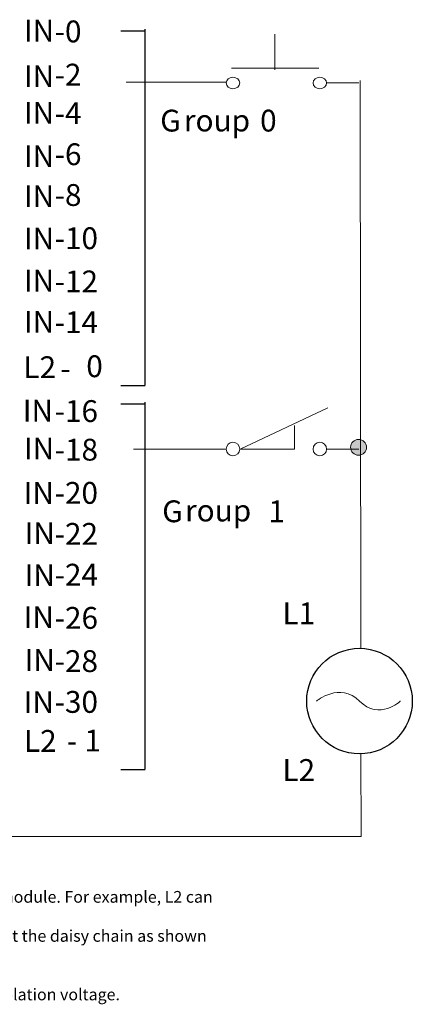
# Model space of a CAD drawing. Extents: x 8.7 to 107.5, y 28.8 to 127.1.
# Drawn here: x 69.8 to 107.5, y 28.8 to 123.3 of the extents above; entities that cross this region are included whole.
import ezdxf

# ---------------------------------------------------------------- set-up
doc = ezdxf.new("R2010")
doc.units = 0
doc.layers.add('LAYER_1', color=160, linetype='Continuous')
doc.styles.add('STD', font='txt')

# ---------------------------------------------------------------- blocks, each defined once
blk = doc.blocks.new('AI9-BLK293')
at = {"layer": 'LAYER_1', "color": 7, "lineweight": 0, "insert": (-0.26, 1.106), "char_height": 1.82689, "attachment_point": 1, "style": 'STD'}
blk.add_mtext('\\fUnivers CondensedLight|b0|i0;\\H1.8269;\\C7; ', dxfattribs=at)
blk = doc.blocks.new('AI9-BLK229')
at = {"layer": 'LAYER_1', "color": 7, "lineweight": 0, "insert": (-0.26, 1.106), "char_height": 1.82689, "attachment_point": 1, "style": 'STD'}
blk.add_mtext('\\fUnivers CondensedLight|b0|i0;\\H1.8269;\\C7; ', dxfattribs=at)
blk = doc.blocks.new('AI9-BLK93')
at = {"layer": 'LAYER_1', "color": 7, "lineweight": 0, "insert": (-1.261, 1.269), "char_height": 2.09483, "attachment_point": 1, "style": 'STD'}
blk.add_mtext('\\fUnivers CondensedLight|b0|i0;\\H2.0948;\\C7;IN', dxfattribs=at)
blk = doc.blocks.new('AI9-BLK92')
at = {"layer": 'LAYER_1', "color": 7, "lineweight": 0, "insert": (-1.153, 1.269), "char_height": 2.09483, "attachment_point": 1, "style": 'STD'}
blk.add_mtext('\\fUnivers CondensedLight|b0|i0;\\H2.0948;\\C7;-0', dxfattribs=at)
blk = doc.blocks.new('AI9-BLK91')
at = {"layer": 'LAYER_1', "color": 7, "lineweight": 0, "insert": (-1.261, 1.269), "char_height": 2.09483, "attachment_point": 1, "style": 'STD'}
blk.add_mtext('\\fUnivers CondensedLight|b0|i0;\\H2.0948;\\C7;IN', dxfattribs=at)
blk = doc.blocks.new('AI9-BLK90')
at = {"layer": 'LAYER_1', "color": 7, "lineweight": 0, "insert": (-1.153, 1.269), "char_height": 2.09483, "attachment_point": 1, "style": 'STD'}
blk.add_mtext('\\fUnivers CondensedLight|b0|i0;\\H2.0948;\\C7;-2', dxfattribs=at)
blk = doc.blocks.new('AI9-BLK89')
at = {"layer": 'LAYER_1', "color": 7, "lineweight": 0, "insert": (-1.261, 1.269), "char_height": 2.09483, "attachment_point": 1, "style": 'STD'}
blk.add_mtext('\\fUnivers CondensedLight|b0|i0;\\H2.0948;\\C7;IN', dxfattribs=at)
blk = doc.blocks.new('AI9-BLK88')
at = {"layer": 'LAYER_1', "color": 7, "lineweight": 0, "insert": (-1.153, 1.269), "char_height": 2.09483, "attachment_point": 1, "style": 'STD'}
blk.add_mtext('\\fUnivers CondensedLight|b0|i0;\\H2.0948;\\C7;-4', dxfattribs=at)
blk = doc.blocks.new('AI9-BLK87')
at = {"layer": 'LAYER_1', "color": 7, "lineweight": 0, "insert": (-1.261, 1.269), "char_height": 2.09483, "attachment_point": 1, "style": 'STD'}
blk.add_mtext('\\fUnivers CondensedLight|b0|i0;\\H2.0948;\\C7;IN', dxfattribs=at)
blk = doc.blocks.new('AI9-BLK86')
at = {"layer": 'LAYER_1', "color": 7, "lineweight": 0, "insert": (-1.153, 1.269), "char_height": 2.09483, "attachment_point": 1, "style": 'STD'}
blk.add_mtext('\\fUnivers CondensedLight|b0|i0;\\H2.0948;\\C7;-6', dxfattribs=at)
blk = doc.blocks.new('AI9-BLK85')
at = {"layer": 'LAYER_1', "color": 7, "lineweight": 0, "insert": (-1.261, 1.269), "char_height": 2.09483, "attachment_point": 1, "style": 'STD'}
blk.add_mtext('\\fUnivers CondensedLight|b0|i0;\\H2.0948;\\C7;IN', dxfattribs=at)
blk = doc.blocks.new('AI9-BLK84')
at = {"layer": 'LAYER_1', "color": 7, "lineweight": 0, "insert": (-1.153, 1.269), "char_height": 2.09483, "attachment_point": 1, "style": 'STD'}
blk.add_mtext('\\fUnivers CondensedLight|b0|i0;\\H2.0948;\\C7;-8', dxfattribs=at)
blk = doc.blocks.new('AI9-BLK83')
at = {"layer": 'LAYER_1', "color": 7, "lineweight": 0, "insert": (-1.261, 1.269), "char_height": 2.09483, "attachment_point": 1, "style": 'STD'}
blk.add_mtext('\\fUnivers CondensedLight|b0|i0;\\H2.0948;\\C7;IN', dxfattribs=at)
blk = doc.blocks.new('AI9-BLK82')
at = {"layer": 'LAYER_1', "color": 7, "lineweight": 0, "insert": (-1.874, 1.269), "char_height": 2.09483, "attachment_point": 1, "style": 'STD'}
blk.add_mtext('\\fUnivers CondensedLight|b0|i0;\\H2.0948;\\C7;-10', dxfattribs=at)
blk = doc.blocks.new('AI9-BLK81')
at = {"layer": 'LAYER_1', "color": 7, "lineweight": 0, "insert": (-1.261, 1.269), "char_height": 2.09483, "attachment_point": 1, "style": 'STD'}
blk.add_mtext('\\fUnivers CondensedLight|b0|i0;\\H2.0948;\\C7;IN', dxfattribs=at)
blk = doc.blocks.new('AI9-BLK80')
at = {"layer": 'LAYER_1', "color": 7, "lineweight": 0, "insert": (-1.874, 1.269), "char_height": 2.09483, "attachment_point": 1, "style": 'STD'}
blk.add_mtext('\\fUnivers CondensedLight|b0|i0;\\H2.0948;\\C7;-12', dxfattribs=at)
blk = doc.blocks.new('AI9-BLK79')
at = {"layer": 'LAYER_1', "color": 7, "lineweight": 0, "insert": (-1.261, 1.269), "char_height": 2.09483, "attachment_point": 1, "style": 'STD'}
blk.add_mtext('\\fUnivers CondensedLight|b0|i0;\\H2.0948;\\C7;IN', dxfattribs=at)
blk = doc.blocks.new('AI9-BLK78')
at = {"layer": 'LAYER_1', "color": 7, "lineweight": 0, "insert": (-1.874, 1.269), "char_height": 2.09483, "attachment_point": 1, "style": 'STD'}
blk.add_mtext('\\fUnivers CondensedLight|b0|i0;\\H2.0948;\\C7;-14', dxfattribs=at)
blk = doc.blocks.new('AI9-BLK77')
at = {"layer": 'LAYER_1', "color": 7, "lineweight": 0, "insert": (-1.261, 1.269), "char_height": 2.09483, "attachment_point": 1, "style": 'STD'}
blk.add_mtext('\\fUnivers CondensedLight|b0|i0;\\H2.0948;\\C7;IN', dxfattribs=at)
blk = doc.blocks.new('AI9-BLK76')
at = {"layer": 'LAYER_1', "color": 7, "lineweight": 0, "insert": (-1.874, 1.269), "char_height": 2.09483, "attachment_point": 1, "style": 'STD'}
blk.add_mtext('\\fUnivers CondensedLight|b0|i0;\\H2.0948;\\C7;-16', dxfattribs=at)
blk = doc.blocks.new('AI9-BLK75')
at = {"layer": 'LAYER_1', "color": 7, "lineweight": 0, "insert": (-1.261, 1.269), "char_height": 2.09483, "attachment_point": 1, "style": 'STD'}
blk.add_mtext('\\fUnivers CondensedLight|b0|i0;\\H2.0948;\\C7;IN', dxfattribs=at)
blk = doc.blocks.new('AI9-BLK74')
at = {"layer": 'LAYER_1', "color": 7, "lineweight": 0, "insert": (-1.874, 1.269), "char_height": 2.09483, "attachment_point": 1, "style": 'STD'}
blk.add_mtext('\\fUnivers CondensedLight|b0|i0;\\H2.0948;\\C7;-18', dxfattribs=at)
blk = doc.blocks.new('AI9-BLK73')
at = {"layer": 'LAYER_1', "color": 7, "lineweight": 0, "insert": (-1.261, 1.269), "char_height": 2.09483, "attachment_point": 1, "style": 'STD'}
blk.add_mtext('\\fUnivers CondensedLight|b0|i0;\\H2.0948;\\C7;IN', dxfattribs=at)
blk = doc.blocks.new('AI9-BLK72')
at = {"layer": 'LAYER_1', "color": 7, "lineweight": 0, "insert": (-1.874, 1.269), "char_height": 2.09483, "attachment_point": 1, "style": 'STD'}
blk.add_mtext('\\fUnivers CondensedLight|b0|i0;\\H2.0948;\\C7;-20', dxfattribs=at)
blk = doc.blocks.new('AI9-BLK71')
at = {"layer": 'LAYER_1', "color": 7, "lineweight": 0, "insert": (-1.261, 1.269), "char_height": 2.09483, "attachment_point": 1, "style": 'STD'}
blk.add_mtext('\\fUnivers CondensedLight|b0|i0;\\H2.0948;\\C7;IN', dxfattribs=at)
blk = doc.blocks.new('AI9-BLK70')
at = {"layer": 'LAYER_1', "color": 7, "lineweight": 0, "insert": (-1.874, 1.269), "char_height": 2.09483, "attachment_point": 1, "style": 'STD'}
blk.add_mtext('\\fUnivers CondensedLight|b0|i0;\\H2.0948;\\C7;-22', dxfattribs=at)
blk = doc.blocks.new('AI9-BLK69')
at = {"layer": 'LAYER_1', "color": 7, "lineweight": 0, "insert": (-1.261, 1.269), "char_height": 2.09483, "attachment_point": 1, "style": 'STD'}
blk.add_mtext('\\fUnivers CondensedLight|b0|i0;\\H2.0948;\\C7;IN', dxfattribs=at)
blk = doc.blocks.new('AI9-BLK68')
at = {"layer": 'LAYER_1', "color": 7, "lineweight": 0, "insert": (-1.874, 1.269), "char_height": 2.09483, "attachment_point": 1, "style": 'STD'}
blk.add_mtext('\\fUnivers CondensedLight|b0|i0;\\H2.0948;\\C7;-24', dxfattribs=at)
blk = doc.blocks.new('AI9-BLK67')
at = {"layer": 'LAYER_1', "color": 7, "lineweight": 0, "insert": (-1.261, 1.269), "char_height": 2.09483, "attachment_point": 1, "style": 'STD'}
blk.add_mtext('\\fUnivers CondensedLight|b0|i0;\\H2.0948;\\C7;IN', dxfattribs=at)
blk = doc.blocks.new('AI9-BLK66')
at = {"layer": 'LAYER_1', "color": 7, "lineweight": 0, "insert": (-1.874, 1.269), "char_height": 2.09483, "attachment_point": 1, "style": 'STD'}
blk.add_mtext('\\fUnivers CondensedLight|b0|i0;\\H2.0948;\\C7;-26', dxfattribs=at)
blk = doc.blocks.new('AI9-BLK65')
at = {"layer": 'LAYER_1', "color": 7, "lineweight": 0, "insert": (-1.261, 1.269), "char_height": 2.09483, "attachment_point": 1, "style": 'STD'}
blk.add_mtext('\\fUnivers CondensedLight|b0|i0;\\H2.0948;\\C7;IN', dxfattribs=at)
blk = doc.blocks.new('AI9-BLK64')
at = {"layer": 'LAYER_1', "color": 7, "lineweight": 0, "insert": (-1.874, 1.269), "char_height": 2.09483, "attachment_point": 1, "style": 'STD'}
blk.add_mtext('\\fUnivers CondensedLight|b0|i0;\\H2.0948;\\C7;-28', dxfattribs=at)
blk = doc.blocks.new('AI9-BLK63')
at = {"layer": 'LAYER_1', "color": 7, "lineweight": 0, "insert": (-1.261, 1.269), "char_height": 2.09483, "attachment_point": 1, "style": 'STD'}
blk.add_mtext('\\fUnivers CondensedLight|b0|i0;\\H2.0948;\\C7;IN', dxfattribs=at)
blk = doc.blocks.new('AI9-BLK62')
at = {"layer": 'LAYER_1', "color": 7, "lineweight": 0, "insert": (-1.874, 1.269), "char_height": 2.09483, "attachment_point": 1, "style": 'STD'}
blk.add_mtext('\\fUnivers CondensedLight|b0|i0;\\H2.0948;\\C7;-30', dxfattribs=at)
blk = doc.blocks.new('AI9-BLK61')
at = {"layer": 'LAYER_1', "color": 7, "lineweight": 0, "insert": (-1.381, 1.269), "char_height": 2.09483, "attachment_point": 1, "style": 'STD'}
blk.add_mtext('\\fUnivers CondensedLight|b0|i0;\\H2.0948;\\C7;L2', dxfattribs=at)
blk = doc.blocks.new('AI9-BLK60')
at = {"layer": 'LAYER_1', "color": 7, "lineweight": 0, "insert": (-0.432, 1.269), "char_height": 2.09483, "attachment_point": 1, "style": 'STD'}
blk.add_mtext('\\fUnivers CondensedLight|b0|i0;\\H2.0948;\\C7;-', dxfattribs=at)
blk = doc.blocks.new('AI9-BLK59')
at = {"layer": 'LAYER_1', "color": 7, "lineweight": 0, "insert": (-0.722, 1.269), "char_height": 2.09483, "attachment_point": 1, "style": 'STD'}
blk.add_mtext('\\fUnivers CondensedLight|b0|i0;\\H2.0948;\\C7;1', dxfattribs=at)
blk = doc.blocks.new('AI9-BLK58')
at = {"layer": 'LAYER_1', "color": 7, "lineweight": 0, "insert": (-1.381, 1.269), "char_height": 2.09483, "attachment_point": 1, "style": 'STD'}
blk.add_mtext('\\fUnivers CondensedLight|b0|i0;\\H2.0948;\\C7;L2', dxfattribs=at)
blk = doc.blocks.new('AI9-BLK57')
at = {"layer": 'LAYER_1', "color": 7, "lineweight": 0, "insert": (-0.432, 1.269), "char_height": 2.09483, "attachment_point": 1, "style": 'STD'}
blk.add_mtext('\\fUnivers CondensedLight|b0|i0;\\H2.0948;\\C7;-', dxfattribs=at)
blk = doc.blocks.new('AI9-BLK56')
at = {"layer": 'LAYER_1', "color": 7, "lineweight": 0, "insert": (-0.722, 1.269), "char_height": 2.09483, "attachment_point": 1, "style": 'STD'}
blk.add_mtext('\\fUnivers CondensedLight|b0|i0;\\H2.0948;\\C7;0', dxfattribs=at)
blk = doc.blocks.new('AI9-BLK21')
at = {"layer": 'LAYER_1', "color": 7, "lineweight": 0, "insert": (-1.381, 1.269), "char_height": 2.09483, "attachment_point": 1, "style": 'STD'}
blk.add_mtext('\\fUnivers CondensedLight|b0|i0;\\H2.0948;\\C7;L1', dxfattribs=at)
blk = doc.blocks.new('AI9-BLK20')
at = {"layer": 'LAYER_1', "color": 7, "lineweight": 0, "insert": (-1.381, 1.269), "char_height": 2.09483, "attachment_point": 1, "style": 'STD'}
blk.add_mtext('\\fUnivers CondensedLight|b0|i0;\\H2.0948;\\C7;L2', dxfattribs=at)
blk = doc.blocks.new('AI9-BLK8')
at = {"layer": 'LAYER_1', "color": 7, "lineweight": 0, "insert": (-0.909, 1.269), "char_height": 2.09483, "attachment_point": 1, "style": 'STD'}
blk.add_mtext('\\fUnivers CondensedLight|b0|i0;\\H2.0948;\\C7;G', dxfattribs=at)
blk = doc.blocks.new('AI9-BLK7')
at = {"layer": 'LAYER_1', "color": 7, "lineweight": 0, "insert": (-3.108, 1.269), "char_height": 2.09483, "attachment_point": 1, "style": 'STD'}
blk.add_mtext('\\fUnivers CondensedLight|b0|i0;\\H2.0948;\\C7;roup ', dxfattribs=at)
blk = doc.blocks.new('AI9-BLK6')
at = {"layer": 'LAYER_1', "color": 7, "lineweight": 0, "insert": (-0.722, 1.269), "char_height": 2.09483, "attachment_point": 1, "style": 'STD'}
blk.add_mtext('\\fUnivers CondensedLight|b0|i0;\\H2.0948;\\C7;1', dxfattribs=at)
blk = doc.blocks.new('AI9-BLK3')
at = {"layer": 'LAYER_1', "color": 7, "lineweight": 0, "insert": (-0.909, 1.269), "char_height": 2.09483, "attachment_point": 1, "style": 'STD'}
blk.add_mtext('\\fUnivers CondensedLight|b0|i0;\\H2.0948;\\C7;G', dxfattribs=at)
blk = doc.blocks.new('AI9-BLK2')
at = {"layer": 'LAYER_1', "color": 7, "lineweight": 0, "insert": (-3.108, 1.269), "char_height": 2.09483, "attachment_point": 1, "style": 'STD'}
blk.add_mtext('\\fUnivers CondensedLight|b0|i0;\\H2.0948;\\C7;roup ', dxfattribs=at)
blk = doc.blocks.new('AI9-BLK1')
at = {"layer": 'LAYER_1', "color": 7, "lineweight": 0, "insert": (-0.722, 1.269), "char_height": 2.09483, "attachment_point": 1, "style": 'STD'}
blk.add_mtext('\\fUnivers CondensedLight|b0|i0;\\H2.0948;\\C7;0', dxfattribs=at)

msp = doc.modelspace()

# ---------------------------------------------------------------- hatches: boundary and pattern name
at = {"layer": 'LAYER_1'}
h = msp.add_hatch(color=0, dxfattribs=at)
h.dxf.hatch_style = 2
edge = h.paths.add_edge_path()
edge.add_spline(control_points=[(102.32, 81.496), (102.74, 81.496), (103.082, 81.837), (103.082, 82.258), (103.082, 82.679), (102.74, 83.02), (102.32, 83.02), (101.899, 83.02), (101.558, 82.679), (101.558, 82.258), (101.558, 81.837), (101.899, 81.496), (102.32, 81.496)], knot_values=[0, 0, 0, 0, 1, 1, 1, 2, 2, 2, 3, 3, 3, 4, 4, 4, 4], degree=3, periodic=0)

# ---------------------------------------------------------------- linework, layer by layer
at = {"layer": 'LAYER_1', "color": 0}
for p, q in [((81.859, 122.213), (79.522, 122.213)), ((81.852, 88.217), (81.852, 122.39)), ((81.859, 88.169), (79.522, 88.169)), ((81.859, 86.405), (79.522, 86.405)), ((81.852, 51.356), (81.852, 86.587)), ((81.859, 51.302), (79.522, 51.302))]:
    msp.add_line(p, q, dxfattribs=at)
at = {"layer": 'LAYER_1', "color": 0, "lineweight": 0}
for p, q in [((94.281, 118.512), (94.281, 121.935)), ((90.143, 118.644), (98.517, 118.644)), ((89.616, 117.329), (80.035, 117.329)), ((102.356, 117.236), (99.2, 117.236)), ((102.474, 117.489), (102.535, 62.96)), ((89.616, 82.088), (80.741, 82.088)), ((102.356, 82.088), (99.2, 82.088)), ((102.546, 52.832), (102.555, 44.909)), ((15.92, 44.909), (102.555, 44.909))]:
    msp.add_line(p, q, dxfattribs=at)
msp.add_lwpolyline([(96.175, 84.338), (96.175, 82.088), (90.97, 82.088), (99.38, 86.053)], dxfattribs=at)
for centre, radius in [((90.266, 82.088), 0.65), ((98.606, 82.088), 0.65), ((102.32, 82.258), 0.762), ((102.408, 57.896), 5.066)]:
    msp.add_circle(centre, radius, dxfattribs=at)
for centre, major_axis, ratio in [((90.266, 117.236), (0.65, 0), 0.847642), ((98.606, 117.236), (0.649, 0), 0.848541)]:
    msp.add_ellipse(centre, major_axis=major_axis, ratio=ratio, dxfattribs=at)
at = {"layer": 'LAYER_1', "color": 0}
msp.add_open_spline([(102.408, 52.83), (105.206, 52.83), (107.474, 55.097), (107.474, 57.896), (107.474, 60.694), (105.206, 62.962), (102.408, 62.962), (99.61, 62.962), (97.343, 60.694), (97.343, 57.896), (97.343, 55.097), (99.61, 52.83), (102.408, 52.83)], degree=3, knots=[0, 0, 0, 0, 1, 1, 1, 2, 2, 2, 3, 3, 3, 4, 4, 4, 4], dxfattribs=at)
at = {"layer": 'LAYER_1', "color": 0, "lineweight": 0}
msp.add_open_spline([(98.289, 57.896), (98.289, 57.896), (100.528, 59.777), (102.408, 57.896), (104.289, 56.015), (106.349, 57.896), (106.349, 57.896)], degree=3, knots=[0, 0, 0, 0, 1, 1, 1, 2, 2, 2, 2], dxfattribs=at)

# ---------------------------------------------------------------- block references
at = {"layer": 'LAYER_1', "color": 0}
for name, p in [('AI9-BLK93', (71.469, 122.043)), ('AI9-BLK92', (74.311, 121.963)), ('AI9-BLK90', (74.311, 117.815)), ('AI9-BLK91', (71.469, 117.668)), ('AI9-BLK89', (71.469, 114.147)), ('AI9-BLK88', (74.311, 114.111)), ('AI9-BLK3', (84.197, 113.4)), ('AI9-BLK1', (93.595, 113.4)), ('AI9-BLK2', (88.676, 113.411)), ('AI9-BLK87', (71.469, 109.986)), ('AI9-BLK86', (74.311, 110.173)), ('AI9-BLK85', (71.469, 106.145)), ('AI9-BLK84', (74.311, 106.257)), ('AI9-BLK83', (71.469, 102.09)), ('AI9-BLK82', (75.031, 102.109)), ('AI9-BLK81', (71.469, 98.035)), ('AI9-BLK80', (75.031, 97.96)), ('AI9-BLK79', (71.469, 94.087)), ('AI9-BLK78', (75.031, 94.044)), ('AI9-BLK58', (71.543, 89.726)), ('AI9-BLK56', (76.916, 89.819)), ('AI9-BLK57', (74.139, 89.606)), ('AI9-BLK77', (71.363, 85.551)), ('AI9-BLK76', (75.031, 85.514)), ('AI9-BLK75', (71.469, 81.924)), ('AI9-BLK74', (75.031, 81.809)), ('AI9-BLK73', (71.453, 77.657)), ('AI9-BLK72', (75.031, 77.661)), ('AI9-BLK8', (84.391, 75.894)), ('AI9-BLK7', (88.782, 75.967)), ('AI9-BLK6', (94.389, 75.894)), ('AI9-BLK71', (71.537, 73.796)), ('AI9-BLK70', (75.031, 73.724)), ('AI9-BLK69', (71.537, 69.766)), ('AI9-BLK68', (75.031, 69.808)), ('AI9-BLK21', (96.395, 66.103)), ('AI9-BLK67', (71.453, 65.737)), ('AI9-BLK66', (75.031, 65.659)), ('AI9-BLK65', (71.537, 61.623)), ('AI9-BLK64', (75.031, 61.511)), ('AI9-BLK63', (71.453, 57.577)), ('AI9-BLK62', (75.031, 57.595)), ('AI9-BLK61', (71.595, 53.848)), ('AI9-BLK59', (76.746, 53.884)), ('AI9-BLK60', (74.761, 53.848)), ('AI9-BLK20', (96.395, 51.054))]:
    msp.add_blockref(name, p, dxfattribs=at)
at = {"layer": 'LAYER_1', "color": 7}
for name, p in [('AI9-BLK293', (75.634, 38.884)), ('AI9-BLK229', (98.372, 33.232))]:
    msp.add_blockref(name, p, dxfattribs=at)

# ---------------------------------------------------------------- texts
at = {"linetype": 'Continuous', "lineweight": 0}
for s, p in [('1. All terminals with the same name are connected together on the module. For example, L2 can', (20.042, 38.539)), ('2. When you daisy chain from a group to another RTB, always connect the daisy chain as shown', (20.042, 34.791)), ('4. If separate power sources are used, do not exceed the specified isolation voltage.', (20.042, 29.169))]:
    msp.add_text(s, height=1.12438, dxfattribs=at).set_placement(p)

doc.saveas('drawing.dxf')
